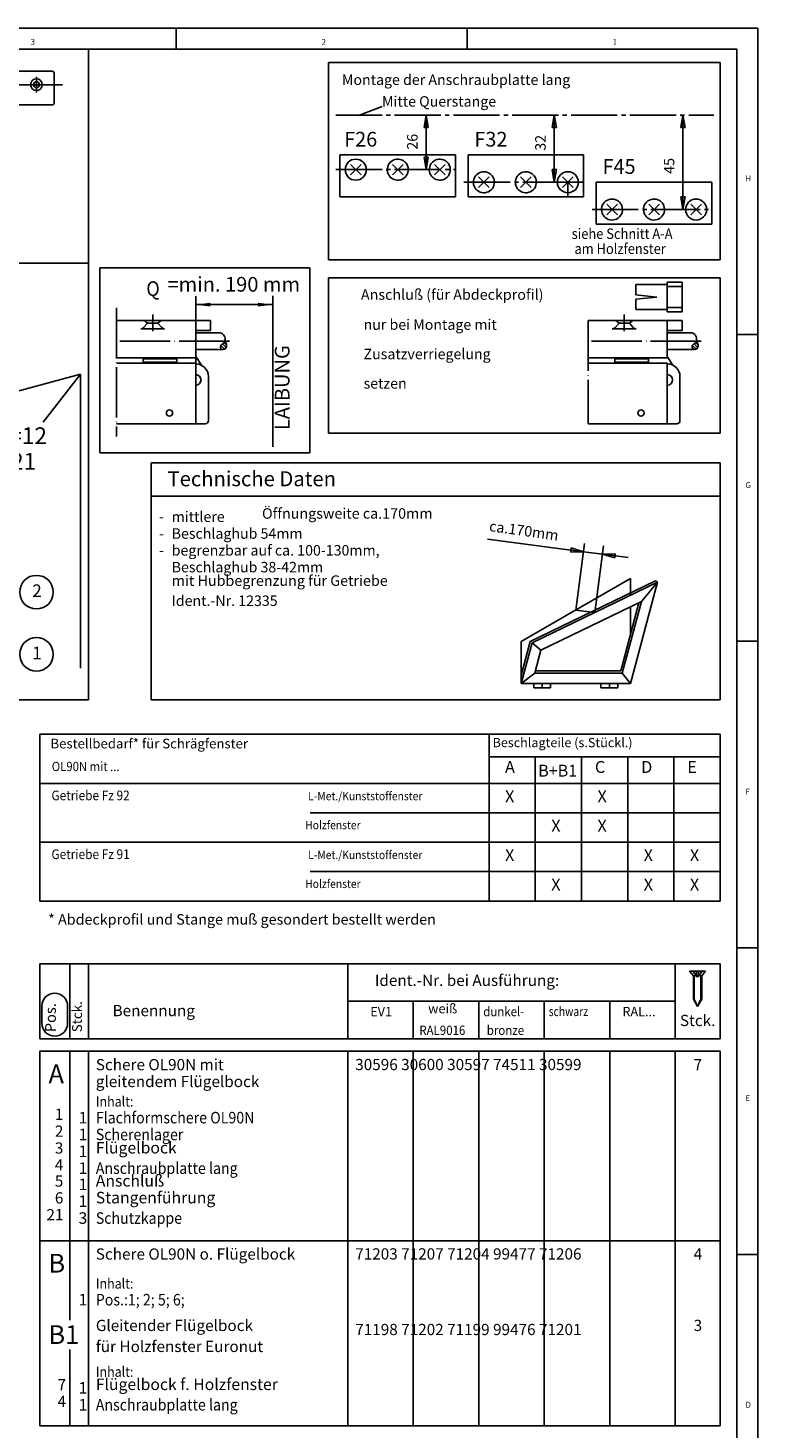
# Model space of a CAD drawing. Units: millimetres. Extents: x -778 to 53, y 739 to 1323.
# Drawn here: x -121 to 53, y 990 to 1323 of the extents above; entities that cross this region are included whole.
import ezdxf

# ---------------------------------------------------------------- set-up
doc = ezdxf.new("R2010")
doc.units = ezdxf.units.MM
for name, pattern in [('DASH_CENTER', [14, 11, -1, 1, -1]), ('DOT_CENTER', [14, 12, -1, 0, -1]), ('LONG_DASHED', [15, 10, -5])]:
    doc.linetypes.add(name, pattern=pattern)
doc.layers.add('1', color=7, linetype='Continuous')
doc.styles.add('CONVERTER_11', font='txt.shx', dxfattribs={"width": 0.9})
doc.styles.add('CONVERTER_12', font='txt.shx', dxfattribs={"width": 0.98975})
doc.styles.add('CONVERTER_13', font='txt.shx', dxfattribs={"width": 0.99})
doc.styles.add('CONVERTER_14', font='txt.shx', dxfattribs={"width": 0.81})
doc.dimstyles.new('ME10_DIM_10', dxfattribs={"dimtxt": 3.5, "dimasz": 3.5, "dimexe": 2, "dimexo": 0, "dimgap": 2, "dimtad": 1, "dimdsep": 46, "dimtxsty": 'CONVERTER_11', "dimsah": 1, "dimcen": 0.09, "dimclrd": 3, "dimclre": 3, "dimclrt": 4, "dimadec": 0, "dimazin": 0, "dimtfac": 1, "dimtdec": 4, "dimtix": 1, "dimtmove": 0, "dimatfit": 3, "dimfxl": 1, "dimtolj": 1, "dimtzin": 0, "dimarcsym": 0})

# ---------------------------------------------------------------- blocks, each defined once
blk = doc.blocks.new('Einbauzeichnung', base_point=(-72.1, 1368.4))
at = {"color": 4, "linetype": 'Continuous'}
for p, q in [((-77.67, 1253.37), (-77.67, 1250.97)), ((-77.67, 1250.97), (-81.17, 1250.97)), ((-81.17, 1250.47), (-75.67, 1250.47)), ((-74.67, 1246.47), (-81.17, 1246.47))]:
    blk.add_line(p, q, dxfattribs=at)
at = {"color": 3, "linetype": 'Continuous'}
for p, q in [((-75.18, 1247.46), (-74.28, 1246.55)), ((-74.81, 1247.79), (-73.95, 1246.93)), ((-74.46, 1248.14), (-73.82, 1247.5))]:
    blk.add_line(p, q, dxfattribs=at)
at = {"color": 4, "linetype": 'Continuous'}
for centre, radius, start, end in [((-75.67, 1248.99), 1.48, 355.4713, 90), ((-74.6, 1247.13), 0.665, 119.7459, 266.9882), ((-75.67, 1248.99), 1.48, 299.7444, 336.912), ((-74.6, 1247.13), 0.665, 266.9882, 319.3993), ((-75.67, 1248.99), 1.48, 336.912, 355.4713), ((-74.99, 1247.46), 1.17, 319.399, 54.5299)]:
    blk.add_arc(centre, radius, start, end, dxfattribs=at)
at = {"layer": '1', "color": 1, "linetype": 'Continuous'}
for p, q in [((-104.01, 1221.9), (-104.01, 1265.9)), ((-104.01, 1265.9), (-54.01, 1265.9)), ((-54.01, 1265.9), (-54.01, 1221.9)), ((-62.84, 1223.29), (-62.84, 1259.29)), ((-54.01, 1221.9), (-104.01, 1221.9))]:
    blk.add_line(p, q, dxfattribs=at)
at = {"layer": '1', "color": 3, "linetype": 'DOT_CENTER'}
for p, q in [((-100.04, 1256.37), (-100.04, 1225.74)), ((-91.42, 1254.78), (-91.42, 1250.87)), ((-73.13, 1248.47), (-100.04, 1248.47))]:
    blk.add_line(p, q, dxfattribs=at)
at = {"layer": '1', "color": 4, "linetype": 'Continuous'}
for p, q in [((-100.04, 1253.37), (-77.67, 1253.37)), ((-81.17, 1253.37), (-81.17, 1244.47)), ((-81.17, 1244.47), (-100.04, 1244.47)), ((-93.67, 1244.47), (-93.67, 1243.24)), ((-93.67, 1244.24), (-85.67, 1244.24)), ((-85.67, 1243.49), (-93.67, 1243.49)), ((-92.92, 1243.24), (-92.92, 1243.49)), ((-85.67, 1243.24), (-85.67, 1244.47)), ((-81.17, 1244.83), (-79.83, 1242.72)), ((-99.95, 1243.24), (-81.17, 1243.24)), ((-81.17, 1228.79), (-81.17, 1243.24)), ((-78.17, 1229.54), (-78.17, 1240.04)), ((-100.04, 1228.74), (-81.17, 1228.74)), ((-81.17, 1228.79), (-78.92, 1228.79))]:
    blk.add_line(p, q, dxfattribs=at)
at = {"layer": '1', "color": 3, "linetype": 'LONG_DASHED'}
for p, q in [((-93.43, 1253.4), (-92.67, 1252.76)), ((-90.17, 1252.76), (-89.4, 1253.4)), ((-88.57, 1251.42), (-94.26, 1251.42)), ((-93.49, 1251.77), (-92.67, 1252.76)), ((-90.17, 1252.76), (-92.67, 1252.76)), ((-90.17, 1252.76), (-89.34, 1251.77))]:
    blk.add_line(p, q, dxfattribs=at)
at = {"layer": '1', "color": 4, "linetype": 'Continuous'}
blk.add_circle((-87.42, 1231.34), 0.75, dxfattribs=at)
at = {"layer": '1', "color": 3, "linetype": 'LONG_DASHED'}
for centre, start, end in [((-94.26, 1252.42), 270, 320), ((-88.57, 1252.42), 220, 270)]:
    blk.add_arc(centre, 1, start, end, dxfattribs=at)
at = {"layer": '1', "color": 4, "linetype": 'Continuous'}
for centre, radius, start, end in [((-81.17, 1240.04), 3, 0, 90), ((-81.17, 1239.24), 1.25, 270, 90), ((-78.92, 1229.54), 0.75, 270, 0)]:
    blk.add_arc(centre, radius, start, end, dxfattribs=at)
at = {"layer": '1', "color": 1, "style": 'CONVERTER_11', "width": 0.9}
blk.add_text('Q', height=3.5, dxfattribs=at).set_placement((-92.93, 1259.22))
at = {"layer": '1', "color": 1, "insert": (-57.76, 1227.28), "char_height": 3.5, "attachment_point": 7, "rotation": 90, "line_spacing_factor": 1.020408, "style": 'CONVERTER_11'}
blk.add_mtext('LAIBUNG', dxfattribs=at)
blk = doc.blocks.new('Profile', base_point=(-72.1, 1368.4))
at = {"layer": '1'}
blk.add_blockref('Einbauzeichnung', (-72.1, 1368.4), dxfattribs=at)
blk = doc.blocks.new('rahmen', base_point=(-72.1, 1368.4))
at = {"layer": '1'}
blk.add_blockref('Profile', (-72.1, 1368.4), dxfattribs=at)
blk = doc.blocks.new('*D31')
at = {"layer": '1', "color": 3, "linetype": 'Continuous', "transparency": 16777216}
for p, q in [((-81.17, 1228.79), (-81.17, 1259.16)), ((-81.17, 1257.16), (-62.84, 1257.16)), ((-62.84, 1259.29), (-62.84, 1255.16))]:
    blk.add_line(p, q, dxfattribs=at)
at = {"layer": '1', "color": 3, "transparency": 16777216}
for points in [[(-77.67, 1257.62), (-77.67, 1256.7), (-81.17, 1257.16)], [(-66.34, 1256.7), (-66.34, 1257.62), (-62.84, 1257.16)]]:
    blk.add_solid(points, dxfattribs=at)
at = {"layer": '1', "color": 4, "transparency": 16777216, "insert": (-87.89, 1259.16), "char_height": 3.5, "attachment_point": 7, "rotation": 0.0001, "line_spacing_factor": 0.60024, "style": 'CONVERTER_11'}
blk.add_mtext('=min. 190 mm', dxfattribs=at)
blk = doc.blocks.new('40444-EP-007__10', base_point=(-362.84, 1031.02))
at = {"color": 3, "linetype": 'Continuous'}
blk.add_line((-111.66, 1090.14), (-111.66, 1086.05), dxfattribs=at)
for centre, start, end in [((-114.74, 1090.14), 0, 180), ((-114.74, 1086.05), 180, 0)]:
    blk.add_arc(centre, 3.07, start, end, dxfattribs=at)
at = {"layer": '1', "color": 4, "linetype": 'Continuous'}
for p, q in [((-11.34, 1154.86), (-118.28, 1154.86)), ((-118.28, 1154.86), (-118.28, 1143.16)), ((-11.34, 1154.86), (43.66, 1154.86)), ((43.66, 1154.86), (43.66, 1115.16)), ((-118.28, 1143.16), (-118.28, 1129.16)), ((-118.28, 1143.16), (-11.34, 1143.16)), ((-11.34, 1143.16), (43.66, 1143.16)), ((-118.28, 1129.16), (-118.28, 1115.16)), ((-118.28, 1100.2), (-118.28, 1082.38)), ((-118.28, 1100.2), (-111.15, 1100.2)), ((-111.15, 1100.2), (-106.69, 1100.2)), ((-106.69, 1100.2), (-45, 1100.2)), ((-45, 1100.2), (32.97, 1100.2)), ((32.97, 1100.2), (43.66, 1100.2)), ((43.66, 1100.2), (43.66, 1082.38)), ((36.37, 1098.48), (40.2, 1098.48)), ((37.3, 1097.32), (36.37, 1098.43)), ((40.2, 1098.43), (36.37, 1098.43)), ((37.3, 1091.79), (37.3, 1097.32)), ((39.26, 1097.32), (37.3, 1097.32)), ((40.2, 1098.43), (39.26, 1097.32)), ((39.26, 1097.32), (39.26, 1091.79)), ((38.28, 1090.01), (37.3, 1091.79)), ((39.26, 1091.79), (38.28, 1090.01)), ((-118.28, 1079.38), (-118.28, 990.17)), ((43.66, 990.17), (43.66, 1079.38))]:
    blk.add_line(p, q, dxfattribs=at)
at = {"layer": '1', "color": 3, "linetype": 'Continuous'}
for p, q in [((-11.34, 1148.67), (-11.34, 1154.86)), ((-11.34, 1149.48), (-11.34, 1115.16)), ((-11.34, 1149.48), (43.66, 1149.48)), ((-0.34, 1149.48), (-0.34, 1115.16)), ((10.66, 1149.48), (10.66, 1115.16)), ((21.66, 1149.48), (21.66, 1115.16)), ((32.66, 1115.16), (32.66, 1149.48)), ((32.66, 1129.16), (32.66, 1135.48)), ((-118.28, 1129.16), (-11.34, 1129.16)), ((-11.34, 1129.16), (43.66, 1129.16)), ((-118.28, 1115.16), (-11.34, 1115.16)), ((-11.34, 1115.16), (43.66, 1115.16)), ((-45, 1100.2), (-45, 1082.38)), ((32.97, 1100.2), (32.97, 1082.38)), ((37.5, 1091.79), (37.5, 1097.32)), ((39.07, 1097.32), (39.07, 1091.79)), ((-117.81, 1086.05), (-117.81, 1090.14)), ((-45, 1091.29), (-29.4, 1091.29)), ((-29.4, 1091.29), (-13.81, 1091.29)), ((-13.81, 1091.29), (1.78, 1091.29)), ((1.78, 1091.29), (17.37, 1091.29)), ((17.37, 1091.29), (32.97, 1091.29)), ((38.28, 1090.01), (37.5, 1091.79)), ((39.07, 1091.79), (38.28, 1090.01)), ((-118.28, 1082.38), (43.66, 1082.38)), ((-111.15, 1079.38), (-118.28, 1079.38)), ((-106.69, 1079.38), (-111.15, 1079.38)), ((-45, 1079.38), (-106.69, 1079.38)), ((-45, 1034.28), (-45, 1079.38)), ((-29.4, 1079.38), (-45, 1079.38)), ((-13.81, 1079.38), (-29.4, 1079.38)), ((1.78, 1079.38), (-13.81, 1079.38)), ((17.37, 1079.38), (1.78, 1079.38)), ((17.37, 1079.38), (32.97, 1079.38)), ((32.97, 1034.28), (32.97, 1079.38)), ((-118.28, 1034.28), (43.66, 1034.28)), ((-111.15, 1034.28), (-111.15, 1015.33)), ((-106.69, 1034.28), (-106.69, 990.17)), ((-45, 990.17), (-45, 1034.28)), ((32.97, 990.17), (32.97, 1034.28)), ((-111.15, 1008.37), (-111.15, 990.17)), ((43.66, 990.17), (-118.28, 990.17))]:
    blk.add_line(p, q, dxfattribs=at)
at = {"layer": '1', "color": 7, "linetype": 'Continuous'}
for p, q in [((-11.34, 1136.16), (-53.97, 1136.16)), ((-11.34, 1136.16), (43.66, 1136.16)), ((-11.34, 1122.16), (-53.97, 1122.16)), ((-11.34, 1122.16), (43.66, 1122.16)), ((-111.15, 1100.2), (-111.15, 1082.38)), ((-106.69, 1100.2), (-106.69, 1082.38)), ((-29.4, 1091.29), (-29.4, 1082.38)), ((-13.81, 1091.29), (-13.81, 1082.38)), ((1.78, 1091.29), (1.78, 1082.38)), ((17.37, 1091.29), (17.37, 1082.38)), ((-111.15, 1079.38), (-111.15, 1034.28)), ((-106.69, 1079.38), (-106.69, 1034.28)), ((-29.4, 1034.28), (-29.4, 1079.38)), ((-13.81, 1034.28), (-13.81, 1079.38)), ((1.78, 1034.28), (1.78, 1079.38)), ((17.37, 1034.28), (17.37, 1079.38)), ((43.66, 1079.38), (32.97, 1079.38)), ((-29.4, 990.17), (-29.4, 1034.28)), ((-13.81, 990.17), (-13.81, 1034.28)), ((1.78, 990.17), (1.78, 1034.28)), ((17.37, 990.17), (17.37, 1034.28))]:
    blk.add_line(p, q, dxfattribs=at)
at = {"layer": '1', "color": 3, "linetype": 'LONG_DASHED'}
for p, q in [((37.17, 1098.48), (38.28, 1097)), ((38.05, 1098.48), (38.05, 1097.3)), ((38.51, 1097.3), (38.05, 1097.3)), ((38.51, 1097.3), (38.28, 1097)), ((38.51, 1098.48), (38.51, 1097.3)), ((39.4, 1098.48), (38.51, 1097.3))]:
    blk.add_line(p, q, dxfattribs=at)
at = {"color": 3}
for s, height, style, width, p in [('Inhalt:', 2.42, 'CONVERTER_11', 0.9, (-104.96, 1066.22)), ('1', 2.75, 'CONVERTER_13', 0.99, (-109.06, 1062.21)), ('Flachformschere OL90N', 2.75, 'CONVERTER_11', 0.9, (-104.96, 1062.21)), ('1', 2.75, 'CONVERTER_13', 0.99, (-109.06, 1058.2)), ('Scherenlager', 2.75, 'CONVERTER_11', 0.9, (-104.96, 1058.2)), ('1', 2.75, 'CONVERTER_13', 0.99, (-109.06, 1054.19)), ('1', 2.75, 'CONVERTER_13', 0.99, (-109.06, 1050.18)), ('Anschraubplatte lang', 2.75, 'CONVERTER_11', 0.9, (-104.96, 1050.18)), ('1', 2.75, 'CONVERTER_13', 0.99, (-109.06, 1046.32)), ('1', 2.75, 'CONVERTER_13', 0.99, (-109.06, 1042.31)), ('3', 2.75, 'CONVERTER_13', 0.99, (-109.06, 1038.3)), ('Schutzkappe', 2.75, 'CONVERTER_11', 0.9, (-104.96, 1038.3)), ('Inhalt:', 2.42, 'CONVERTER_11', 0.9, (-104.96, 1022.87)), ('1', 2.75, 'CONVERTER_13', 0.99, (-109.06, 1018.86)), ('Pos.:1; 2; 5; 6;', 2.75, 'CONVERTER_11', 0.9, (-104.96, 1018.86)), ('Inhalt:', 2.42, 'CONVERTER_11', 0.9, (-104.96, 1001.87)), ('1', 2.75, 'CONVERTER_13', 0.99, (-109.06, 997.86)), ('Anschraubplatte lang', 2.75, 'CONVERTER_11', 0.9, (-104.96, 993.85)), ('1', 2.75, 'CONVERTER_13', 0.99, (-109.06, 993.85))]:
    blk.add_text(s, height=height, dxfattribs=dict(at, style=style, width=width)).set_placement(p)
at = {"color": 3, "attachment_point": 7, "rotation": 90, "line_spacing_factor": 0.60024, "style": 'CONVERTER_13'}
for s, insert, char_height in [('Pos.', (-113.67, 1083.91), 2.561), ('Stck.', (-107.52, 1083.91), 2.352)]:
    blk.add_mtext(s, dxfattribs=dict(at, insert=insert, char_height=char_height))
at = {"color": 4, "char_height": 2.673, "attachment_point": 7, "line_spacing_factor": 0.60024, "style": 'CONVERTER_11'}
for s, insert in [('Schere OL90N mit', (-104.96, 1074.03)), ('gleitendem Flügelbock', (-104.96, 1070.02)), ('Schere OL90N o. Flügelbock', (-104.96, 1028.94)), ('Gleitender Flügelbock', (-104.96, 1011.94)), ('für Holzfenster Euronut', (-104.96, 1006.94))]:
    blk.add_mtext(s, dxfattribs=dict(at, insert=insert))
at = {"color": 3, "attachment_point": 7, "line_spacing_factor": 0.60024}
for s, insert, char_height, style in [('1', (-114.71, 1062.21), 2.67, 'CONVERTER_13'), ('2', (-114.71, 1058.2), 2.67, 'CONVERTER_13'), ('3', (-114.71, 1054.19), 2.67, 'CONVERTER_13'), ('Flügelbock', (-104.96, 1054.19), 2.75, 'CONVERTER_11'), ('4', (-114.71, 1050.18), 2.67, 'CONVERTER_13'), ('Anschluß', (-104.96, 1046.32), 2.75, 'CONVERTER_11'), ('5', (-114.71, 1046.32), 2.67, 'CONVERTER_13'), ('6', (-114.71, 1042.31), 2.67, 'CONVERTER_13'), ('Stangenführung', (-104.96, 1042.31), 2.75, 'CONVERTER_11'), ('21', (-116.71, 1038.3), 2.673, 'CONVERTER_13'), ('7', (-114.05, 997.85), 2.67, 'CONVERTER_13'), ('Flügelbock f. Holzfenster', (-104.96, 997.86), 2.75, 'CONVERTER_11'), ('4', (-114.05, 993.85), 2.67, 'CONVERTER_13')]:
    blk.add_mtext(s, dxfattribs=dict(at, insert=insert, char_height=char_height, style=style))
at = {"layer": '1', "color": 4}
for s, height, style, width, p in [('OL90N mit ...', 2.2, 'CONVERTER_11', 0.9, (-115.45, 1146.1)), ('B+B1', 2.835, 'CONVERTER_13', 0.99, (0.34, 1144.78)), ('Getriebe Fz 92', 2.3, 'CONVERTER_11', 0.9, (-115.51, 1139.15)), ('L-Met./Kunststoffenster', 2, 'CONVERTER_11', 0.9, (-54.41, 1139.15)), ('Holzfenster', 2, 'CONVERTER_11', 0.9, (-55.12, 1132.25)), ('Getriebe Fz 91', 2.3, 'CONVERTER_11', 0.9, (-115.51, 1125.15)), ('L-Met./Kunststoffenster', 2, 'CONVERTER_11', 0.9, (-54.41, 1125.15)), ('Holzfenster', 2, 'CONVERTER_11', 0.9, (-55.12, 1118.25)), ('dunkel-', 2.228, 'CONVERTER_11', 0.9, (-12.75, 1087.72)), ('schwarz', 2.228, 'CONVERTER_14', 0.81, (2.85, 1087.76)), ('EV1', 2.228, 'CONVERTER_13', 0.99, (-39.63, 1087.72)), ('RAL...', 2.228, 'CONVERTER_13', 0.99, (20.4, 1087.72)), ('RAL9016', 2.228, 'CONVERTER_11', 0.9, (-27.96, 1083.27)), ('bronze', 2.228, 'CONVERTER_11', 0.9, (-11.9, 1083.27)), ('A', 4.46, 'CONVERTER_13', 0.99, (-116.21, 1071.79)), ('B', 4.46, 'CONVERTER_13', 0.99, (-116.21, 1026.69)), ('B1', 4.455, 'CONVERTER_13', 0.99, (-116.21, 1009.69))]:
    blk.add_text(s, height=height, dxfattribs=dict(at, style=style, width=width)).set_placement(p)
at = {"layer": '1', "color": 4, "attachment_point": 7, "line_spacing_factor": 0.60024}
for s, insert, char_height, style in [('Bestellbedarf* für Schrägfenster', (-115.75, 1150.78), 2.3, 'CONVERTER_11'), ('Beschlagteile (s.Stückl.)', (-10.52, 1151.1), 2.2, 'CONVERTER_11'), ('A', (-7.55, 1144.78), 2.83, 'CONVERTER_13'), ('C', (13.84, 1144.78), 2.83, 'CONVERTER_13'), ('D', (24.84, 1144.78), 2.83, 'CONVERTER_13'), ('E', (35.84, 1144.78), 2.83, 'CONVERTER_13'), ('X', (-7.55, 1137.78), 2.83, 'CONVERTER_13'), ('X', (14.45, 1137.78), 2.83, 'CONVERTER_13'), ('X', (3.45, 1130.78), 2.83, 'CONVERTER_13'), ('X', (14.45, 1130.78), 2.83, 'CONVERTER_13'), ('X', (-7.55, 1123.78), 2.83, 'CONVERTER_13'), ('X', (25.45, 1123.78), 2.83, 'CONVERTER_13'), ('X', (36.45, 1123.78), 2.83, 'CONVERTER_13'), ('X', (3.45, 1116.78), 2.83, 'CONVERTER_13'), ('X', (25.45, 1116.78), 2.83, 'CONVERTER_13'), ('X', (36.45, 1116.78), 2.83, 'CONVERTER_13'), ('* Abdeckprofil und Stange muß gesondert bestellt werden', (-116.3, 1108.76), 2.5, 'CONVERTER_11'), ('Ident.-Nr. bei Ausführung:', (-38.53, 1094.1), 2.673, 'CONVERTER_13'), ('Benennung', (-100.97, 1086.9), 2.673, 'CONVERTER_13'), ('weiß', (-25.84, 1087.72), 2.228, 'CONVERTER_13'), ('Stck.', (34.09, 1084.55), 2.673, 'CONVERTER_11'), ('30596 30600 30597 74511 30599', (-43.21, 1074.06), 2.673, 'CONVERTER_12'), (' 7', (36.53, 1074.03), 2.673, 'CONVERTER_12'), ('71203 71207 71204 99477 71206', (-43.21, 1028.97), 2.673, 'CONVERTER_12'), (' 4', (36.53, 1028.94), 2.673, 'CONVERTER_12'), ('71198 71202 71199 99476 71201', (-43.21, 1010.97), 2.673, 'CONVERTER_12'), (' 3', (36.53, 1011.94), 2.673, 'CONVERTER_12')]:
    blk.add_mtext(s, dxfattribs=dict(at, insert=insert, char_height=char_height, style=style))
blk = doc.blocks.new('40444-0-007__11', base_point=(-359.525, 1033.025))
at = {"color": 1, "linetype": 'Continuous'}
for p, q in [((-106.708, 1318.025), (-106.708, 1163.025)), ((-203.708, 1267.025), (-106.708, 1267.025)), ((-142.197, 1231.555), (-108.575, 1240.563)), ((-117.512, 1229.154), (-108.575, 1240.563)), ((-108.575, 1240.563), (-108.575, 1200.563)), ((-108.575, 1200.563), (-108.575, 1170.563)), ((-106.708, 1163.025), (-131.708, 1163.025))]:
    blk.add_line(p, q, dxfattribs=at)
at = {"color": 4, "linetype": 'Continuous'}
for p, q in [((43.659, 1314.79), (-49.592, 1314.79)), ((-49.592, 1314.79), (-49.592, 1267.79)), ((43.659, 1267.79), (43.659, 1314.79)), ((-115.297, 1312.721), (-192.497, 1312.721)), ((-114.897, 1305.121), (-114.897, 1312.321)), ((-188.54, 1304.721), (-115.297, 1304.721)), ((-46.841, 1282.79), (-46.841, 1292.79)), ((-46.841, 1292.79), (-19.341, 1292.79)), ((-19.341, 1292.79), (-19.341, 1282.79)), ((-16.341, 1282.79), (-16.341, 1292.79)), ((-16.341, 1292.79), (11.159, 1292.79)), ((11.159, 1292.79), (11.159, 1282.79)), ((14.159, 1276.29), (14.159, 1286.29)), ((14.159, 1286.29), (41.659, 1286.29)), ((41.659, 1286.29), (41.659, 1276.29)), ((-19.341, 1282.79), (-46.841, 1282.79)), ((11.159, 1282.79), (-16.341, 1282.79)), ((41.659, 1276.29), (14.159, 1276.29)), ((-49.592, 1267.79), (43.659, 1267.79)), ((23.572, 1261.966), (31.072, 1261.966)), ((23.572, 1259.466), (23.572, 1261.966)), ((31.072, 1262.466), (34.572, 1262.466)), ((31.072, 1255.466), (31.072, 1262.466)), ((31.072, 1261.466), (34.572, 1261.466)), ((34.572, 1262.466), (34.572, 1255.466)), ((28.572, 1258.966), (23.572, 1259.466)), ((28.572, 1258.966), (23.572, 1258.466)), ((23.572, 1255.966), (23.572, 1258.466)), ((31.072, 1255.966), (23.572, 1255.966)), ((34.572, 1256.466), (31.072, 1256.466)), ((34.572, 1255.466), (31.072, 1255.466)), ((34.572, 1253.366), (34.572, 1250.966)), ((34.572, 1250.966), (31.072, 1250.966)), ((31.072, 1250.466), (36.572, 1250.466)), ((37.572, 1246.466), (31.072, 1246.466)), ((-91.79, 1219.525), (-91.79, 1163.025)), ((43.659, 1219.525), (-91.79, 1219.525)), ((43.659, 1163.025), (43.659, 1219.525)), ((43.659, 1211.525), (-91.79, 1211.525)), ((-1.547, 1176.955), (28.233, 1191.403)), ((-1.123, 1176.605), (28.74, 1191.094)), ((6.957, 1183.105), (22.27, 1191.946)), ((22.27, 1191.946), (22.27, 1187.955)), ((28.74, 1191.094), (22.27, 1166.946)), ((24.909, 1186.457), (28.74, 1191.094)), ((28.233, 1191.403), (28.74, 1191.094)), ((0.996, 1174.854), (24.909, 1186.457)), ((24.314, 1186.168), (19.968, 1169.946)), ((24.909, 1186.457), (20.351, 1169.446)), ((22.27, 1185.176), (22.27, 1178.537)), ((-3.711, 1176.946), (6.957, 1183.105)), ((-3.711, 1168.878), (-1.547, 1176.955)), ((-3.711, 1166.946), (-3.711, 1176.946)), ((-3.711, 1166.946), (-1.123, 1176.605)), ((-1.123, 1176.605), (0.996, 1174.854)), ((0.996, 1174.854), (-0.453, 1169.446)), ((-0.453, 1169.446), (-3.711, 1166.946)), ((22.27, 1166.946), (-3.711, 1166.946)), ((-0.711, 1166.946), (-0.711, 1165.946)), ((7.577, 1169.446), (-0.453, 1169.446)), ((7.577, 1169.946), (-0.319, 1169.946)), ((1.289, 1165.946), (1.289, 1166.946)), ((3.289, 1165.946), (3.289, 1166.946)), ((19.968, 1169.946), (7.577, 1169.946)), ((20.351, 1169.446), (7.577, 1169.446)), ((15.27, 1166.946), (15.27, 1165.946)), ((17.27, 1166.946), (17.27, 1165.946)), ((19.27, 1166.946), (19.27, 1165.946)), ((20.351, 1169.446), (22.27, 1166.946)), ((-0.711, 1165.946), (3.289, 1165.946)), ((15.27, 1165.946), (19.27, 1165.946)), ((-91.79, 1163.025), (43.659, 1163.025))]:
    blk.add_line(p, q, dxfattribs=at)
at = {"color": 3, "linetype": 'DASH_CENTER'}
for p, q in [((-119.097, 1311.388), (-119.097, 1309.521)), ((-119.097, 1309.521), (-177.231, 1309.521)), ((-119.097, 1307.655), (-119.097, 1309.521)), ((-117.231, 1309.521), (-119.097, 1309.521)), ((-112.897, 1309.521), (-117.231, 1309.521)), ((-47.841, 1302.29), (42.159, 1302.29)), ((-47.841, 1289.29), (-19.341, 1289.29)), ((-17.341, 1286.29), (-2.591, 1286.29)), ((-2.591, 1286.29), (7.409, 1286.29)), ((7.409, 1286.29), (11.159, 1286.29)), ((7.409, 1286.29), (7.409, 1282.79)), ((13.159, 1279.79), (27.909, 1279.79)), ((27.909, 1279.79), (41.659, 1279.79))]:
    blk.add_line(p, q, dxfattribs=at)
at = {"color": 3, "linetype": 'Continuous'}
for p, q in [((-36.841, 1304.29), (-42.439, 1302.185)), ((-26.841, 1299.29), (-26.341, 1302.29)), ((-26.341, 1302.29), (-26.341, 1289.29)), ((-26.341, 1302.29), (-25.841, 1299.29)), ((3.659, 1299.29), (4.159, 1302.29)), ((4.159, 1302.29), (4.159, 1286.29)), ((4.159, 1302.29), (4.659, 1299.29)), ((34.284, 1299.29), (34.784, 1302.29)), ((34.784, 1302.29), (35.284, 1299.29)), ((34.784, 1302.29), (34.784, 1279.79)), ((-25.841, 1299.29), (-26.841, 1299.29)), ((4.659, 1299.29), (3.659, 1299.29)), ((35.284, 1299.29), (34.284, 1299.29)), ((-26.341, 1289.29), (-26.841, 1292.29)), ((-26.841, 1292.29), (-25.841, 1292.29)), ((-25.841, 1292.29), (-26.341, 1289.29)), ((4.159, 1286.29), (3.659, 1289.29)), ((3.659, 1289.29), (4.659, 1289.29)), ((4.659, 1289.29), (4.159, 1286.29)), ((34.784, 1279.79), (34.284, 1282.79)), ((34.284, 1282.79), (35.284, 1282.79)), ((35.284, 1282.79), (34.784, 1279.79)), ((37.055, 1247.456), (37.961, 1246.55)), ((37.43, 1247.788), (38.293, 1246.925)), ((37.782, 1248.143), (38.42, 1247.505)), ((-11.696, 1201.329), (11.107, 1198.326)), ((9.279, 1184.446), (11.368, 1200.309)), ((8.068, 1198.222), (8.198, 1199.213)), ((11.107, 1198.326), (8.068, 1198.222)), ((8.198, 1199.213), (11.107, 1198.326)), ((11.107, 1198.326), (15.636, 1197.73)), ((13.809, 1183.849), (15.898, 1199.713)), ((15.636, 1197.73), (18.676, 1197.834)), ((18.545, 1196.842), (15.636, 1197.73)), ((21.757, 1196.924), (15.636, 1197.73)), ((18.676, 1197.834), (18.545, 1196.842)), ((9.279, 1184.446), (13.809, 1183.849))]:
    blk.add_line(p, q, dxfattribs=at)
for radius in [1.4, 0.7]:
    blk.add_circle((-119.097, 1309.521), radius, dxfattribs=at)
at = {"color": 4, "linetype": 'Continuous'}
for centre, radius in [((-43.091, 1289.29), 2.5), ((7.409, 1286.29), 2.5), ((37.909, 1279.79), 2.5), ((-119.08, 1188.7), 4), ((-119.08, 1173.892), 4)]:
    blk.add_circle(centre, radius, dxfattribs=at)
for centre, radius, start, end in [((-115.297, 1312.321), 0.4, 0, 90), ((-115.297, 1305.121), 0.4, 270, 0), ((-33.091, 1289.29), 2.5, 59.47694, 210.52306), ((-33.091, 1289.29), 2.5, 239.47885, 30.52115), ((-33.091, 1289.29), 2.5, 30.52115, 59.47694), ((-23.091, 1289.29), 2.5, 59.47694, 210.52306), ((-23.091, 1289.29), 2.5, 239.47885, 30.52115), ((-23.091, 1289.29), 2.5, 30.52115, 59.47694), ((-33.091, 1289.29), 2.5, 210.52306, 239.47885), ((-23.091, 1289.29), 2.5, 210.52306, 239.47885), ((-12.591, 1286.29), 2.5, 59.47694, 210.52306), ((-12.591, 1286.29), 2.5, 239.47885, 30.52115), ((-12.591, 1286.29), 2.5, 30.52115, 59.47694), ((-2.591, 1286.29), 2.5, 59.47694, 210.52306), ((-2.591, 1286.29), 2.5, 239.47885, 30.52115), ((-2.591, 1286.29), 2.5, 30.52115, 59.47694), ((-12.591, 1286.29), 2.5, 210.52306, 239.47885), ((-2.591, 1286.29), 2.5, 210.52306, 239.47885), ((17.909, 1279.79), 2.5, 59.47694, 210.52306), ((17.909, 1279.79), 2.5, 239.47885, 30.52115), ((17.909, 1279.79), 2.5, 30.52115, 59.47694), ((27.909, 1279.79), 2.5, 59.47694, 210.52306), ((27.909, 1279.79), 2.5, 239.47885, 30.52115), ((27.909, 1279.79), 2.5, 30.52115, 59.47694), ((17.909, 1279.79), 2.5, 210.52306, 239.47885), ((27.909, 1279.79), 2.5, 210.52306, 239.47885), ((36.572, 1248.989), 1.476, 355.47132, 90), ((37.635, 1247.13), 0.665, 119.74586, 266.98818), ((36.572, 1248.989), 1.476, 299.74444, 336.91197), ((37.635, 1247.13), 0.665, 266.98818, 319.39928), ((36.572, 1248.989), 1.476, 336.91197, 355.47132), ((37.252, 1247.458), 1.169, 319.39903, 54.52995)]:
    blk.add_arc(centre, radius, start, end, dxfattribs=at)
at = {"layer": '1', "color": 4, "linetype": 'Continuous'}
for p, q in [((-44.361, 1290.559), (-41.822, 1288.02)), ((-44.361, 1288.02), (-41.822, 1290.559)), ((-34.361, 1290.559), (-31.822, 1288.02)), ((-34.361, 1288.02), (-31.822, 1290.559)), ((-24.361, 1288.02), (-21.822, 1290.559)), ((-24.361, 1290.559), (-21.822, 1288.02)), ((-13.861, 1287.559), (-11.322, 1285.02)), ((-13.861, 1285.02), (-11.322, 1287.559)), ((-3.861, 1287.559), (-1.322, 1285.02)), ((-3.861, 1285.02), (-1.322, 1287.559)), ((6.139, 1285.02), (8.678, 1287.559)), ((6.139, 1287.559), (8.678, 1285.02)), ((16.639, 1281.059), (19.178, 1278.52)), ((16.639, 1278.52), (19.178, 1281.059)), ((26.639, 1281.059), (29.178, 1278.52)), ((26.639, 1278.52), (29.178, 1281.059)), ((36.639, 1278.52), (39.178, 1281.059)), ((36.639, 1281.059), (39.178, 1278.52)), ((-49.592, 1263.552), (-49.592, 1242.552)), ((6.659, 1263.552), (-49.592, 1263.552)), ((21.666, 1263.552), (6.659, 1263.552)), ((43.659, 1263.552), (21.666, 1263.552)), ((43.659, 1226.552), (43.659, 1263.552)), ((31.072, 1253.366), (12.194, 1253.366)), ((31.072, 1253.366), (34.572, 1253.366)), ((31.072, 1253.366), (31.072, 1251.416)), ((31.072, 1251.416), (31.072, 1250.466)), ((31.072, 1250.466), (31.072, 1246.466)), ((31.072, 1244.466), (12.194, 1244.466)), ((18.572, 1244.466), (18.572, 1244.24)), ((18.572, 1244.24), (26.572, 1244.24)), ((18.572, 1244.24), (18.572, 1243.49)), ((18.572, 1243.49), (18.572, 1243.24)), ((19.322, 1243.49), (18.572, 1243.49)), ((26.572, 1243.49), (19.322, 1243.49)), ((19.322, 1243.24), (19.322, 1243.49)), ((26.572, 1244.24), (26.572, 1244.466)), ((26.572, 1243.49), (26.572, 1244.24)), ((26.572, 1243.24), (26.572, 1243.49)), ((31.072, 1246.466), (31.072, 1244.466)), ((31.072, 1244.83), (32.411, 1242.724)), ((-49.592, 1242.552), (-49.592, 1226.552)), ((12.293, 1243.24), (31.072, 1243.24)), ((31.072, 1237.99), (31.072, 1243.24)), ((34.072, 1229.54), (34.072, 1240.04)), ((31.072, 1228.79), (31.072, 1237.99)), ((12.194, 1228.74), (15.006, 1228.74)), ((15.006, 1228.74), (31.072, 1228.74)), ((31.072, 1228.79), (33.322, 1228.79)), ((-49.592, 1226.552), (43.659, 1226.552))]:
    blk.add_line(p, q, dxfattribs=at)
at = {"layer": '1', "color": 3, "linetype": 'DOT_CENTER'}
for p, q in [((12.194, 1253.366), (12.194, 1228.74)), ((20.822, 1254.78), (20.822, 1250.866)), ((39.105, 1248.466), (12.194, 1248.466))]:
    blk.add_line(p, q, dxfattribs=at)
at = {"layer": '1', "color": 3, "linetype": 'LONG_DASHED'}
for p, q in [((18.806, 1253.399), (19.572, 1252.757)), ((22.072, 1252.757), (22.838, 1253.399)), ((23.664, 1251.416), (17.981, 1251.416)), ((18.747, 1251.773), (19.572, 1252.757)), ((22.072, 1252.757), (19.572, 1252.757)), ((22.072, 1252.757), (22.898, 1251.773))]:
    blk.add_line(p, q, dxfattribs=at)
at = {"layer": '1', "color": 4, "linetype": 'Continuous'}
blk.add_circle((24.822, 1231.34), 0.75, dxfattribs=at)
at = {"layer": '1', "color": 3, "linetype": 'LONG_DASHED'}
for centre, start, end in [((17.981, 1252.416), 270, 320), ((23.664, 1252.416), 220, 270)]:
    blk.add_arc(centre, 1, start, end, dxfattribs=at)
at = {"layer": '1', "color": 4, "linetype": 'Continuous'}
for centre, radius, start, end in [((31.072, 1240.04), 3, 0, 90), ((31.072, 1239.24), 1.25, 270, 90), ((33.322, 1229.54), 0.75, 270, 0)]:
    blk.add_arc(centre, radius, start, end, dxfattribs=at)
at = {"color": 4, "style": 'CONVERTER_13', "width": 0.99}
for s, height, p in [('Montage der Anschraubplatte lang', 2.5, (-46.383, 1309.456)), ('Mitte Querstange', 2.5, (-36.841, 1304.29)), ('F26', 3.5, (-45.841, 1294.79)), ('F32', 3.5, (-14.841, 1294.79)), ('F45', 3.5, (15.659, 1288.29)), ('nur bei Montage mit', 2.5, (-41.224, 1251.155)), ('Zusatzverriegelung', 2.5, (-41.224, 1244.155)), ('setzen', 2.5, (-41.224, 1237.155)), ('Technische Daten', 3.57422, (-87.901, 1213.907)), ('mittlere', 2.5, (-86.901, 1205.407)), ('-', 2.5, (-89.901, 1205.407)), ('Beschlaghub 54mm', 2.5, (-86.901, 1201.407)), ('-', 2.5, (-89.901, 1201.407)), ('begrenzbar auf ca. 100-130mm,', 2.5, (-86.901, 1197.407)), ('-', 2.5, (-89.901, 1197.407)), ('Beschlaghub 38-42mm', 2.5, (-86.901, 1193.407)), ('2', 3, (-120.08, 1187.534)), ('Ident.-Nr. 12335', 2.5, (-86.901, 1185.407)), ('1', 3, (-120.08, 1172.726))]:
    blk.add_text(s, height=height, dxfattribs=at).set_placement(p)
at = {"color": 1, "style": 'CONVERTER_13', "width": 0.99}
for s, p in [('D=12', (-129.295, 1223.943)), ('Y=min.21', (-142.299, 1217.839))]:
    blk.add_text(s, height=4, dxfattribs=at).set_placement(p)
at = {"color": 3, "char_height": 2.5, "attachment_point": 7, "line_spacing_factor": 0.60024, "style": 'CONVERTER_13'}
for s, insert, rotation in [('26', (-27.591, 1294.04), 90), ('32', (2.909, 1293.79), 90), ('45', (33.534, 1288.29), 90), ('ca.170mm', (-11.564, 1202.475), 352)]:
    blk.add_mtext(s, dxfattribs=dict(at, insert=insert, rotation=rotation))
at = {"color": 4, "char_height": 2.5, "attachment_point": 7}
for s, insert, line_spacing_factor, style in [('Anschluß (für Abdeckprofil)', (-41.86, 1257.525), 1.020408, 'CONVERTER_11'), ('Öffnungsweite ca.170mm', (-65.401, 1205.407), 0.60024, 'CONVERTER_13'), ('mit Hubbegrenzung für Getriebe', (-86.901, 1189.407), 0.60024, 'CONVERTER_13')]:
    blk.add_mtext(s, dxfattribs=dict(at, insert=insert, line_spacing_factor=line_spacing_factor, style=style))
at = {"layer": '1', "color": 3, "style": 'CONVERTER_11', "width": 0.9}
for s, p in [('siehe Schnitt A-A', (8.307, 1272.79)), ('am Holzfenster', (8.97, 1269.222))]:
    blk.add_text(s, height=2.5, dxfattribs=at).set_placement(p)
blk = doc.blocks.new('a1kl', base_point=(-362.84, 661.51))
at = {"color": 2, "linetype": 'Continuous'}
for p, q in [((-778.34, 1323.02), (52.66, 1323.02)), ((52.66, 1323.02), (52.66, 739.02))]:
    blk.add_line(p, q, dxfattribs=at)
at = {"color": 3, "linetype": 'Continuous'}
for p, q in [((-85.84, 1323.02), (-85.84, 1318.02)), ((-16.59, 1323.02), (-16.59, 1318.02)), ((47.66, 1318.02), (-773.34, 1318.02)), ((47.66, 782.02), (47.66, 1318.02)), ((52.66, 1250.02), (47.66, 1250.02)), ((52.66, 1177.02), (47.66, 1177.02)), ((52.66, 1104.02), (47.66, 1104.02)), ((52.66, 1031.02), (47.66, 1031.02))]:
    blk.add_line(p, q, dxfattribs=at)
at = {"color": 3, "style": 'CONVERTER_13', "width": 0.99}
for s, p in [('3', (-120.47, 1319.02)), ('2', (-51.22, 1319.02)), ('1', (18.03, 1319.02)), ('H', (49.66, 1286.52)), ('G', (49.66, 1213.52)), ('F', (49.66, 1140.52)), ('E', (49.66, 1067.52)), ('D', (49.66, 994.52))]:
    blk.add_text(s, height=1.4, dxfattribs=at).set_placement(p)
blk = doc.blocks.new('Rahme0', base_point=(-362.84, 661.51))
blk.add_blockref('a1kl', (-362.84, 661.51))
blk = doc.blocks.new('40444-EP-001', base_point=(-72.095, 1368.403))
blk.add_blockref('rahmen', (-72.095, 1368.403))
at = {"layer": '1'}
dim = blk.add_linear_dim(base=(-81.166, 1257.16), p1=(-62.835, 1259.287), p2=(-81.166, 1228.79), text='=min. 190 mm', dimstyle='ME10_DIM_10', dxfattribs=at)
dim.commit()
dim.dimension.update_dxf_attribs({"geometry": '*D31', "text_midpoint": (-72.101, 1260.91), "text_rotation": 0.00014})
blk = doc.blocks.new('Top', base_point=(-144.19, 2736.81))
at = {"xscale": 2, "yscale": 2, "zscale": 2}
blk.add_blockref('40444-EP-001', (-144.19, 2736.81), dxfattribs=at)
blk = doc.blocks.new('1__1', base_point=(-72.1, 1368.4))
at = {"xscale": 0.5, "yscale": 0.5, "zscale": 0.5}
blk.add_blockref('Top', (-72.1, 1368.4), dxfattribs=at)
blk = doc.blocks.new('Einfügen1__2', base_point=(-72.1, 1368.4))
at = {"layer": '1'}
blk.add_blockref('1__1', (-72.1, 1368.4), dxfattribs=at)
blk = doc.blocks.new('1__3', base_point=(-72.1, 1368.4))
blk.add_blockref('Einfügen1__2', (-72.1, 1368.4))
blk = doc.blocks.new('Einfügen2', base_point=(-72.1, 1368.4))
at = {"layer": '1'}
blk.add_blockref('1__3', (-72.1, 1368.4), dxfattribs=at)
blk = doc.blocks.new('1__4', base_point=(-72.1, 1368.4))
blk.add_blockref('Einfügen2', (-72.1, 1368.4))
blk = doc.blocks.new('Einfügen3', base_point=(-72.1, 1368.4))
at = {"layer": '1'}
blk.add_blockref('1__4', (-72.1, 1368.4), dxfattribs=at)
blk = doc.blocks.new('1__5', base_point=(-72.1, 1368.4))
blk.add_blockref('Einfügen3', (-72.1, 1368.4))
blk = doc.blocks.new('Einfügen4', base_point=(-72.1, 1368.4))
at = {"layer": '1'}
blk.add_blockref('1__5', (-72.1, 1368.4), dxfattribs=at)

msp = doc.modelspace()

# ---------------------------------------------------------------- block references
for name, p in [('Rahme0', (-362.84, 661.51)), ('40444-0-007__11', (-359.52, 1033.03)), ('Einfügen4', (-72.1, 1368.4)), ('40444-EP-007__10', (-362.84, 1031.02))]:
    msp.add_blockref(name, p)

doc.saveas('drawing.dxf')
